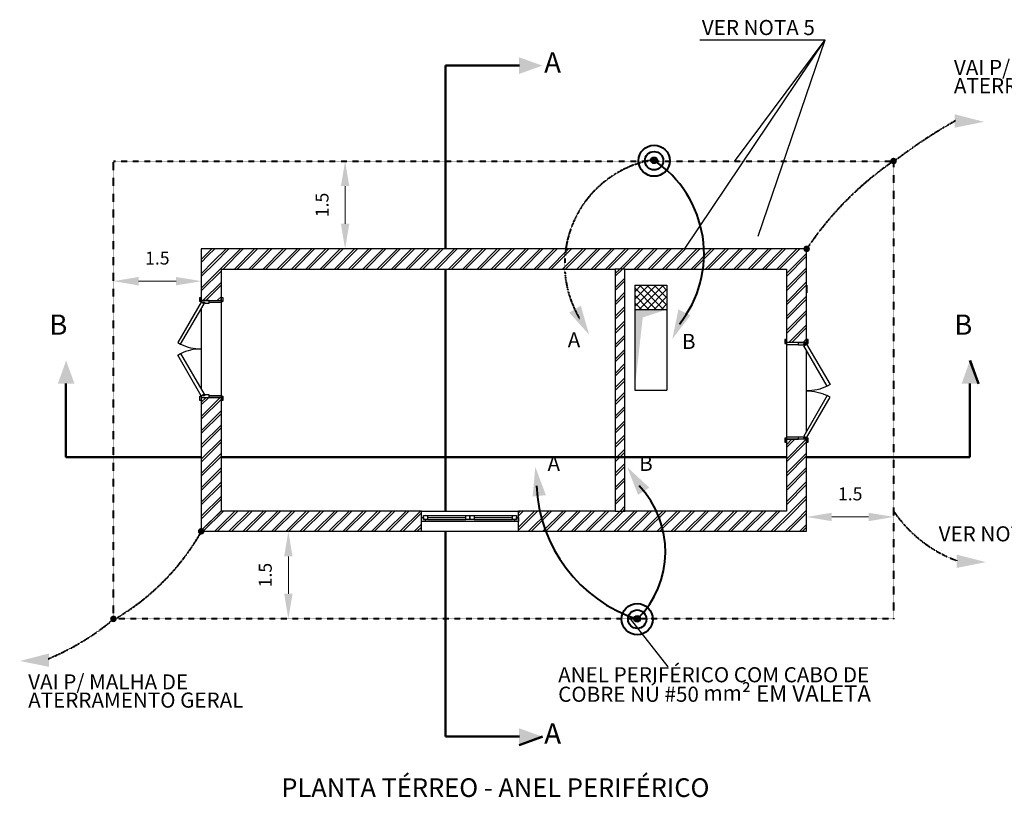
# Model space of a CAD drawing. Units: metres. Extents: x 750197 to 887150, y 9660945 to 9777636.
# Drawn here: x 750197 to 823385, y 9719820 to 9777636 of the extents above; entities that cross this region are included whole.
import ezdxf

# ---------------------------------------------------------------- set-up
doc = ezdxf.new("R2010")
doc.units = ezdxf.units.M
doc.header["$LTSCALE"] = 0.08
doc.header["$MEASUREMENT"] = 0
doc.set_wipeout_variables(frame=1)
doc.linetypes.add('JIS_02_1.0', pattern=[2, 1, -1])
doc.linetypes.add('Wipeout_Contour', pattern=[1000, 0, -1000])
for name, color, linetype in [('____________ __________', 7, 'Continuous'), ('A-CONEXÃO EXOTERMICA', 4, 'Continuous'), ('Exterior walls', 7, 'Continuous'), ('Lines', 7, 'Continuous'), ('R120', 5, 'Continuous'), ('R200', 11, 'Continuous')]:
    doc.layers.add(name, color=color, linetype=linetype)
for name, color, linetype, lineweight in [('A-cabo de cobre', 3, 'JIS_02_1.0', 40), ('A-INTERLIGAÇÃO', 3, 'Continuous', 40), ('cc', 10, 'Continuous', 70), ('cotas', 8, 'Continuous', 0), ('Внутренние стены_Ном_пера__15', 7, 'Continuous', 15)]:
    doc.layers.add(name, color=color, linetype=linetype, lineweight=lineweight)
doc.styles.get("Standard").update_dxf_attribs({"font": 'ARIAL.TTF'})
doc.styles.add('Style-Arial_4', font='ARIAL.TTF')
pattern_1 = [(45, (2615320.8, 8693349.3), (-530.33009, 530.33009), []), (45, (2615214.7, 8693455.35), (-530.33009, 530.33009), [])]

# ---------------------------------------------------------------- blocks, each defined once
blk = doc.blocks.new('____ ________-_______.2 11')
at = {"layer": 'Exterior walls', "linetype": 'Continuous'}
for p, q in [((-0.6, 0.12), (0.6, 0.12)), ((-0.6, -0.13), (0.6, -0.13))]:
    blk.add_line(p, q, dxfattribs=at)
at = {"color": 254, "linetype": 'Wipeout_Contour', "lineweight": 0, "ltscale": 4.63124}
blk.add_wipeout([(-0.6, -0.05), (-0.575, -0.05), (-0.575, -0.025), (-0.55, -0.025), (-0.55, 0), (-0.6, 0)], dxfattribs=at).dxf.layer = 'Exterior walls'
at = {"color": 254, "linetype": 'Wipeout_Contour', "lineweight": 0, "ltscale": 4.60356}
blk.add_wipeout([(0.6, 0), (0.55, 0), (0.55, -0.025), (0.575, -0.025), (0.575, -0.05), (0.6, -0.05)], dxfattribs=at).dxf.layer = 'Exterior walls'
at = {"color": 254, "linetype": 'Wipeout_Contour', "lineweight": 0, "ltscale": 4.404286}
blk.add_wipeout([(-0.05, -0.075), (-0.05, -0.025), (0, -0.025), (0, 0), (-0.55, 0), (-0.55, -0.025), (-0.525, -0.025), (-0.525, -0.075)], dxfattribs=at).dxf.layer = 'Exterior walls'
at = {"color": 254, "linetype": 'Wipeout_Contour', "lineweight": 0, "ltscale": 3.334723}
blk.add_wipeout([(-0.575, -0.075), (-0.525, -0.075), (-0.525, -0.025), (-0.575, -0.025)], dxfattribs=at).dxf.layer = 'Exterior walls'
at = {"color": 254, "linetype": 'Wipeout_Contour', "lineweight": 0, "ltscale": 2.833033}
blk.add_wipeout([(0, -0.025), (-0.05, -0.025), (-0.05, -0.075), (0, -0.075)], dxfattribs=at).dxf.layer = 'Exterior walls'
at = {"layer": 'Exterior walls', "linetype": 'Continuous'}
for p, q in [((-0.55, 0), (-0.6, 0)), ((-0.6, 0), (-0.6, -0.05)), ((-0.6, 0), (-0.6, -0.05)), ((-0.55, -0.025), (-0.55, 0)), ((-0.6, -0.05), (-0.575, -0.05)), ((-0.575, -0.05), (-0.575, -0.025)), ((-0.575, -0.025), (-0.55, -0.025)), ((-0.525, -0.025), (-0.575, -0.025)), ((-0.575, -0.025), (-0.575, -0.075)), ((-0.575, -0.075), (-0.525, -0.075)), ((-0.525, -0.075), (-0.525, -0.025))]:
    blk.add_line(p, q, dxfattribs=at)
at = {"color": 254, "linetype": 'Wipeout_Contour', "lineweight": 0, "ltscale": 4.260505}
blk.add_wipeout([(0.525, -0.075), (0.525, -0.025), (0.55, -0.025), (0.55, 0), (0, 0), (0, -0.025), (0.05, -0.025), (0.05, -0.075)], dxfattribs=at).dxf.layer = 'Exterior walls'
at = {"color": 254, "linetype": 'Wipeout_Contour', "lineweight": 0, "ltscale": 2.832681}
blk.add_wipeout([(0, -0.075), (0.05, -0.075), (0.05, -0.025), (0, -0.025)], dxfattribs=at).dxf.layer = 'Exterior walls'
at = {"color": 254, "linetype": 'Wipeout_Contour', "lineweight": 0, "ltscale": 3.334005}
blk.add_wipeout([(0.575, -0.025), (0.525, -0.025), (0.525, -0.075), (0.575, -0.075)], dxfattribs=at).dxf.layer = 'Exterior walls'
at = {"layer": 'Exterior walls', "linetype": 'Continuous'}
for p, q in [((0, 0), (-0.55, 0)), ((0.55, 0), (0, 0)), ((0.6, 0), (0.55, 0)), ((0.55, 0), (0.55, -0.025)), ((0.6, -0.05), (0.6, 0)), ((0.6, 0), (0.6, -0.05)), ((-0.525, -0.025), (-0.05, -0.025)), ((-0.525, -0.05), (-0.05, -0.05)), ((-0.525, -0.075), (-0.05, -0.075)), ((-0.525, -0.075), (-0.05, -0.075)), ((0, -0.025), (-0.05, -0.025)), ((-0.05, -0.025), (-0.05, -0.075)), ((-0.05, -0.075), (0, -0.075)), ((0, -0.075), (0, -0.025)), ((0.05, -0.025), (0, -0.025)), ((0, -0.025), (0, -0.075)), ((0, -0.075), (0.05, -0.075)), ((0.05, -0.025), (0.525, -0.025)), ((0.05, -0.075), (0.05, -0.025)), ((0.05, -0.05), (0.525, -0.05)), ((0.05, -0.075), (0.525, -0.075)), ((0.05, -0.075), (0.525, -0.075)), ((0.575, -0.025), (0.525, -0.025)), ((0.525, -0.025), (0.525, -0.075)), ((0.525, -0.075), (0.575, -0.075)), ((0.55, -0.025), (0.575, -0.025)), ((0.575, -0.025), (0.575, -0.05)), ((0.575, -0.075), (0.575, -0.025)), ((0.575, -0.05), (0.6, -0.05))]:
    blk.add_line(p, q, dxfattribs=at)
blk = doc.blocks.new('_____ _____________ 2 11')
at = {"color": 254, "linetype": 'Wipeout_Contour', "lineweight": 0, "ltscale": 3.464461}
blk.add_wipeout([(-0.587, 0), (-0.637, 0), (-0.637, 0.019), (-0.587, 0.019)], dxfattribs=at).dxf.layer = 'Exterior walls'
at = {"color": 254, "linetype": 'Wipeout_Contour', "lineweight": 0, "ltscale": 3.464936}
blk.add_wipeout([(0.587, 0.019), (0.637, 0.019), (0.637, 0), (0.587, 0)], dxfattribs=at).dxf.layer = 'Exterior walls'
at = {"color": 254, "linetype": 'Wipeout_Contour', "lineweight": 0, "ltscale": 3.424576}
blk.add_wipeout([(-0.575, -0.1), (-0.575, -0.25), (-0.6, -0.25), (-0.6, -0.1)], dxfattribs=at).dxf.layer = 'Exterior walls'
at = {"color": 254, "linetype": 'Wipeout_Contour', "lineweight": 0, "ltscale": 3.450286}
blk.add_wipeout([(0.6, -0.1), (0.6, -0.25), (0.575, -0.25), (0.575, -0.1)], dxfattribs=at).dxf.layer = 'Exterior walls'
at = {"layer": 'Exterior walls', "linetype": 'Continuous'}
for p, q in [((-0.637, 0), (-0.637, 0.019)), ((-0.637, 0.019), (-0.587, 0.019)), ((-0.587, 0), (-0.637, 0)), ((-0.6, 0), (-0.637, 0)), ((-0.587, 0.019), (-0.587, 0)), ((0.587, 0.019), (0.637, 0.019)), ((0.587, 0), (0.587, 0.019)), ((0.637, 0), (0.587, 0)), ((0.6, 0), (0.637, 0)), ((0.637, 0.019), (0.637, 0)), ((-0.6, -0.1), (-0.575, -0.1)), ((0.575, -0.1), (0.6, -0.1))]:
    blk.add_line(p, q, dxfattribs=at)
at = {"color": 254, "linetype": 'Wipeout_Contour', "lineweight": 0, "ltscale": 3.527268}
blk.add_wipeout([(-0.587, -0.269), (-0.637, -0.269), (-0.637, -0.25), (-0.587, -0.25)], dxfattribs=at).dxf.layer = 'Exterior walls'
at = {"color": 254, "linetype": 'Wipeout_Contour', "lineweight": 0, "ltscale": 3.511026}
blk.add_wipeout([(0.587, -0.25), (0.637, -0.25), (0.637, -0.269), (0.587, -0.269)], dxfattribs=at).dxf.layer = 'Exterior walls'
at = {"layer": 'Exterior walls', "linetype": 'Continuous'}
for p, q in [((-0.6, -0.25), (-0.6, -0.1)), ((-0.575, -0.1), (-0.575, -0.25)), ((0.575, -0.25), (0.575, -0.1)), ((0.6, -0.1), (0.6, -0.25)), ((-0.637, -0.269), (-0.637, -0.25)), ((-0.637, -0.25), (-0.587, -0.25)), ((-0.6, -0.25), (-0.637, -0.25)), ((-0.587, -0.269), (-0.637, -0.269)), ((-0.575, -0.25), (-0.6, -0.25)), ((-0.587, -0.25), (-0.587, -0.269)), ((0.6, -0.25), (0.575, -0.25)), ((0.587, -0.25), (0.637, -0.25)), ((0.587, -0.269), (0.587, -0.25)), ((0.637, -0.269), (0.587, -0.269)), ((0.6, -0.25), (0.637, -0.25)), ((0.637, -0.25), (0.637, -0.269))]:
    blk.add_line(p, q, dxfattribs=at)
at = {"color": 254, "linetype": 'Wipeout_Contour', "lineweight": 0, "ltscale": 4.874649}
blk.add_wipeout([(-0.6, -0.1), (-0.568, -0.1), (-0.568, -0.04), (-0.58, -0.04), (-0.58, 0), (-0.6, 0)], dxfattribs=at).dxf.layer = 'Exterior walls'
at = {"color": 254, "linetype": 'Wipeout_Contour', "lineweight": 0, "ltscale": 4.887325}
blk.add_wipeout([(0.6, 0), (0.58, 0), (0.58, -0.04), (0.568, -0.04), (0.568, -0.1), (0.6, -0.1)], dxfattribs=at).dxf.layer = 'Exterior walls'
at = {"layer": 'Exterior walls', "linetype": 'Continuous'}
for p, q in [((-0.6, -0.1), (-0.568, -0.1)), ((0.568, -0.1), (0.6, -0.1))]:
    blk.add_line(p, q, dxfattribs=at)
at = {"color": 254, "linetype": 'Wipeout_Contour', "lineweight": 0, "ltscale": 2.954692}
for points in [[(-0.58, 0), (-0.078, 0.29), (-0.058, 0.255), (-0.56, -0.035)], [(0.58, 0), (0.078, 0.29), (0.058, 0.255), (0.56, -0.035)]]:
    blk.add_wipeout(points, dxfattribs=at).dxf.layer = 'Exterior walls'
at = {"layer": 'Exterior walls', "linetype": 'Continuous'}
for p, q in [((-0.58, 0), (-0.078, 0.29)), ((-0.058, 0.255), (-0.56, -0.035)), ((-0.078, 0.29), (-0.058, 0.255)), ((0.078, 0.29), (0.058, 0.255)), ((0.058, 0.255), (0.56, -0.035)), ((0.58, 0), (0.078, 0.29)), ((-0.58, 0), (-0.6, 0)), ((-0.6, 0), (-0.6, -0.1)), ((-0.6, 0), (-0.6, -0.25)), ((-0.56, -0.035), (-0.58, 0)), ((-0.58, -0.04), (-0.58, 0)), ((0.56, -0.035), (0.58, 0)), ((0.6, 0), (0.58, 0)), ((0.58, 0), (0.58, -0.04)), ((0.6, -0.1), (0.6, 0)), ((0.6, 0), (0.6, -0.25)), ((-0.568, -0.04), (-0.58, -0.04)), ((-0.568, -0.1), (-0.568, -0.04)), ((0.58, -0.04), (0.568, -0.04)), ((0.568, -0.04), (0.568, -0.1))]:
    blk.add_line(p, q, dxfattribs=at)
for centre, start, end in [((-0.58, 0), 0, 26.0548), ((0.58, 0), 153.9452, 180)]:
    blk.add_arc(centre, 0.58, start, end, dxfattribs=at)
blk = doc.blocks.new('_____ _____________ 2 11_2')
at = {"color": 254, "linetype": 'Wipeout_Contour', "lineweight": 0, "ltscale": 3.464461}
blk.add_wipeout([(-0.587, 0), (-0.637, 0), (-0.637, 0.019), (-0.587, 0.019)], dxfattribs=at).dxf.layer = 'Exterior walls'
at = {"color": 254, "linetype": 'Wipeout_Contour', "lineweight": 0, "ltscale": 3.464936}
blk.add_wipeout([(0.587, 0.019), (0.637, 0.019), (0.637, 0), (0.587, 0)], dxfattribs=at).dxf.layer = 'Exterior walls'
at = {"color": 254, "linetype": 'Wipeout_Contour', "lineweight": 0, "ltscale": 3.424576}
blk.add_wipeout([(-0.575, -0.1), (-0.575, -0.25), (-0.6, -0.25), (-0.6, -0.1)], dxfattribs=at).dxf.layer = 'Exterior walls'
at = {"color": 254, "linetype": 'Wipeout_Contour', "lineweight": 0, "ltscale": 3.450286}
blk.add_wipeout([(0.6, -0.1), (0.6, -0.25), (0.575, -0.25), (0.575, -0.1)], dxfattribs=at).dxf.layer = 'Exterior walls'
at = {"layer": 'Exterior walls', "linetype": 'Continuous'}
for p, q in [((-0.637, 0), (-0.637, 0.019)), ((-0.637, 0.019), (-0.587, 0.019)), ((-0.587, 0), (-0.637, 0)), ((-0.6, 0), (-0.637, 0)), ((-0.587, 0.019), (-0.587, 0)), ((0.587, 0.019), (0.637, 0.019)), ((0.587, 0), (0.587, 0.019)), ((0.637, 0), (0.587, 0)), ((0.6, 0), (0.637, 0)), ((0.637, 0.019), (0.637, 0)), ((-0.6, -0.1), (-0.575, -0.1)), ((0.575, -0.1), (0.6, -0.1))]:
    blk.add_line(p, q, dxfattribs=at)
at = {"color": 254, "linetype": 'Wipeout_Contour', "lineweight": 0, "ltscale": 3.527268}
blk.add_wipeout([(-0.587, -0.269), (-0.637, -0.269), (-0.637, -0.25), (-0.587, -0.25)], dxfattribs=at).dxf.layer = 'Exterior walls'
at = {"color": 254, "linetype": 'Wipeout_Contour', "lineweight": 0, "ltscale": 3.511026}
blk.add_wipeout([(0.587, -0.25), (0.637, -0.25), (0.637, -0.269), (0.587, -0.269)], dxfattribs=at).dxf.layer = 'Exterior walls'
at = {"layer": 'Exterior walls', "linetype": 'Continuous'}
for p, q in [((-0.6, -0.25), (-0.6, -0.1)), ((-0.575, -0.1), (-0.575, -0.25)), ((0.575, -0.25), (0.575, -0.1)), ((0.6, -0.1), (0.6, -0.25)), ((-0.637, -0.269), (-0.637, -0.25)), ((-0.637, -0.25), (-0.587, -0.25)), ((-0.6, -0.25), (-0.637, -0.25)), ((-0.587, -0.269), (-0.637, -0.269)), ((-0.575, -0.25), (-0.6, -0.25)), ((-0.587, -0.25), (-0.587, -0.269)), ((0.6, -0.25), (0.575, -0.25)), ((0.587, -0.25), (0.637, -0.25)), ((0.587, -0.269), (0.587, -0.25)), ((0.637, -0.269), (0.587, -0.269)), ((0.6, -0.25), (0.637, -0.25)), ((0.637, -0.25), (0.637, -0.269))]:
    blk.add_line(p, q, dxfattribs=at)
at = {"color": 254, "linetype": 'Wipeout_Contour', "lineweight": 0, "ltscale": 4.874649}
blk.add_wipeout([(-0.6, -0.1), (-0.568, -0.1), (-0.568, -0.04), (-0.58, -0.04), (-0.58, 0), (-0.6, 0)], dxfattribs=at).dxf.layer = 'Exterior walls'
at = {"color": 254, "linetype": 'Wipeout_Contour', "lineweight": 0, "ltscale": 4.887325}
blk.add_wipeout([(0.6, 0), (0.58, 0), (0.58, -0.04), (0.568, -0.04), (0.568, -0.1), (0.6, -0.1)], dxfattribs=at).dxf.layer = 'Exterior walls'
at = {"layer": 'Exterior walls', "linetype": 'Continuous'}
for p, q in [((-0.6, -0.1), (-0.568, -0.1)), ((0.568, -0.1), (0.6, -0.1))]:
    blk.add_line(p, q, dxfattribs=at)
at = {"color": 254, "linetype": 'Wipeout_Contour', "lineweight": 0, "ltscale": 2.954692}
for points in [[(-0.58, 0), (-0.078, 0.29), (-0.058, 0.255), (-0.56, -0.035)], [(0.58, 0), (0.078, 0.29), (0.058, 0.255), (0.56, -0.035)]]:
    blk.add_wipeout(points, dxfattribs=at).dxf.layer = 'Exterior walls'
at = {"layer": 'Exterior walls', "linetype": 'Continuous'}
for p, q in [((-0.58, 0), (-0.078, 0.29)), ((-0.058, 0.255), (-0.56, -0.035)), ((-0.078, 0.29), (-0.058, 0.255)), ((0.078, 0.29), (0.058, 0.255)), ((0.058, 0.255), (0.56, -0.035)), ((0.58, 0), (0.078, 0.29)), ((-0.58, 0), (-0.6, 0)), ((-0.6, 0), (-0.6, -0.1)), ((-0.6, 0), (-0.6, -0.25)), ((-0.56, -0.035), (-0.58, 0)), ((-0.58, -0.04), (-0.58, 0)), ((0.56, -0.035), (0.58, 0)), ((0.6, 0), (0.58, 0)), ((0.58, 0), (0.58, -0.04)), ((0.6, -0.1), (0.6, 0)), ((0.6, 0), (0.6, -0.25)), ((-0.568, -0.04), (-0.58, -0.04)), ((-0.568, -0.1), (-0.568, -0.04)), ((0.58, -0.04), (0.568, -0.04)), ((0.568, -0.04), (0.568, -0.1))]:
    blk.add_line(p, q, dxfattribs=at)
for centre, start, end in [((-0.58, 0), 0, 26.0548), ((0.58, 0), 153.9452, 180)]:
    blk.add_arc(centre, 0.58, start, end, dxfattribs=at)

msp = doc.modelspace()

# ---------------------------------------------------------------- hatches: boundary and pattern name
at = {"layer": 'A-cabo de cobre', "linetype": 'ByBlock', "lineweight": 50}
for points in [[(787319.713, 9774840.98), (787320.914, 9773598.616), (789045.819, 9774221.467)], [(753030.569, 9750565.89), (754272.933, 9750567.091), (753650.083, 9752291.995)], [(820211.747, 9750575.108), (821454.111, 9750576.309), (820831.261, 9752301.214)], [(820217.017, 9750565.89), (821459.381, 9750567.091), (820836.531, 9752291.995)], [(787319.713, 9724945.164), (787320.914, 9723702.8), (789045.819, 9724325.65)], [(787328.931, 9724950.434), (787330.132, 9723708.07), (789055.037, 9724330.92)]]:
    msp.add_hatch(color=1, dxfattribs=at).paths.add_polyline_path(points)
at = {"layer": 'A-CONEXÃO EXOTERMICA', "linetype": 'Continuous', "lineweight": -3}
h = msp.add_hatch(color=4, dxfattribs=at)
edge = h.paths.add_edge_path()
edge.add_arc((797349.26, 9767179.721), 245.68, 0, 360)
h = msp.add_hatch(color=4, dxfattribs=at)
edge = h.paths.add_edge_path()
edge.add_arc((797348.787, 9767149.165), 100.982, 90, 450)
h = msp.add_hatch(color=4, dxfattribs=at)
edge = h.paths.add_edge_path()
edge.add_arc((815150.459, 9767124.872), 245.68, 0, 360)
h = msp.add_hatch(color=4, dxfattribs=at)
edge = h.paths.add_edge_path()
edge.add_arc((763672.936, 9739588.023), 178.249, 0, 360)
h = msp.add_hatch(color=4, dxfattribs=at)
edge = h.paths.add_edge_path()
edge.add_arc((757166.534, 9733085.252), 245.68, 0, 360)
h = msp.add_hatch(color=4, dxfattribs=at)
edge = h.paths.add_edge_path()
edge.add_arc((796096.525, 9733094.304), 245.68, 0, 360)
h = msp.add_hatch(color=4, dxfattribs=at)
edge = h.paths.add_edge_path()
edge.add_arc((796096.052, 9733063.748), 100.982, 90, 450)
at = {"layer": 'A-INTERLIGAÇÃO', "linetype": 'Continuous'}
for points in [[(821878.674, 9770042.364), (819705.894, 9769608.639), (819701.447, 9770601.685)], [(792527.84, 9754207.026), (791051.915, 9755859.521), (791905.467, 9756367.075)], [(798708.249, 9753889.97), (800053.377, 9755650.573), (799163.485, 9756091.314)], [(788525.61, 9744389.242), (788324.169, 9742182.771), (789312.114, 9742283.4)], [(795353.826, 9744374.387), (796159.801, 9742310.532), (796998.601, 9742842.11)], [(822015.243, 9737307.026), (819842.463, 9736873.301), (819838.016, 9737866.347)], [(750197.463, 9729955.33), (752370.243, 9729521.605), (752374.69, 9730514.651)]]:
    msp.add_hatch(color=3, dxfattribs=at).paths.add_polyline_path(points)

# ---------------------------------------------------------------- linework, layer by layer
at = {"layer": '____________ __________', "linetype": 'Continuous'}
for p, q in [((763689.961, 9760596.425), (763689.961, 9739596.425)), ((808689.961, 9760596.425), (763689.961, 9760596.425)), ((808689.961, 9739596.425), (808689.961, 9760596.425)), ((765189.961, 9759816.425), (807189.961, 9759816.425)), ((765189.961, 9740376.425), (765189.961, 9759816.425)), ((807189.961, 9759816.425), (807189.961, 9740376.425)), ((763689.961, 9739596.425), (808689.961, 9739596.425))]:
    msp.add_line(p, q, dxfattribs=at)
at = {"layer": 'A-cabo de cobre', "color": 1, "linetype": 'ByBlock', "lineweight": 50}
for p, q in [((781854.124, 9749124.835), (781854.124, 9774232.659)), ((781854.124, 9774232.659), (787343.687, 9774232.659)), ((820831.261, 9752301.214), (821454.111, 9750576.309)), ((820836.531, 9752291.995), (821459.381, 9750567.091)), ((753638.89, 9745100.301), (753638.89, 9750589.864)), ((820825.338, 9745100.301), (820825.338, 9750589.864)), ((781854.124, 9749124.835), (781854.124, 9731293.958)), ((784972.29, 9745100.301), (753638.89, 9745100.301)), ((784972.29, 9745100.301), (802803.167, 9745100.301)), ((820825.338, 9745100.301), (802803.167, 9745100.301)), ((781854.124, 9724336.843), (781854.124, 9731293.958)), ((781854.124, 9724336.843), (787343.687, 9724336.843)), ((789045.819, 9724325.65), (787320.914, 9723702.8)), ((789055.037, 9724330.92), (787330.132, 9723708.07))]:
    msp.add_line(p, q, dxfattribs=at)
at = {"layer": 'A-cabo de cobre', "color": 3, "linetype": 'JIS_02_1.0', "lineweight": 40, "ltscale": 5}
for p, q in [((757166.534, 9733085.252), (757166.534, 9767128.597)), ((757166.534, 9767128.597), (815178.291, 9767124.87)), ((815169.162, 9733076.306), (815178.291, 9767124.87)), ((815178.291, 9733081.525), (757166.534, 9733085.252))]:
    msp.add_line(p, q, dxfattribs=at)
at = {"layer": 'A-cabo de cobre', "color": 3, "linetype": 'Continuous'}
for centre, radius in [((797352.485, 9767150.001), 1160.358), ((797352.252, 9767149.816), 685.931), ((796099.749, 9733064.583), 1160.358), ((796099.517, 9733064.398), 685.931)]:
    msp.add_circle(centre, radius, dxfattribs=at)
at = {"layer": 'A-cabo de cobre', "color": 3, "linetype": 'JIS_02_1.0', "lineweight": 40, "ltscale": 5}
for centre, radius, start, end in [((838424.448, 9736958.061), 38054.536, 119.39040879, 127.54982499), ((823292.377, 9746640.973), 9846.491, 214.32780472, 249.71003339), ((745263.557, 9747229.492), 18508.769, 292.42955613, 310.12194593)]:
    msp.add_arc(centre, radius, start, end, dxfattribs=at)
at = {"layer": 'A-CONEXÃO EXOTERMICA', "color": 4, "linetype": 'Continuous', "lineweight": -3}
for centre in [(797349.26, 9767179.721), (796096.525, 9733094.304)]:
    msp.add_circle(centre, 245.68, dxfattribs=at)
at = {"layer": 'cc', "ltscale": 0.2}
msp.add_line((807189.961, 9740376.425), (765189.961, 9740376.425), dxfattribs=at)
at = {"layer": 'cotas', "color": 8, "linetype": 'Continuous'}
for p, q in [((774386.424, 9762464.825), (774386.424, 9765260.197)), ((764013.009, 9760594.622), (767809.899, 9760594.622)), ((761821.561, 9758195.119), (759034.934, 9758195.119)), ((808719.883, 9757898.527), (808719.883, 9757333.551)), ((810558.361, 9740662.76), (813300.763, 9740662.76)), ((770166.73, 9734953.652), (770166.73, 9737728.025))]:
    msp.add_line(p, q, dxfattribs=at)
for points in [[(774075.024, 9765260.197), (774697.824, 9765260.197), (774386.424, 9767128.597)], [(759034.934, 9758506.519), (759034.934, 9757883.719), (757166.534, 9758195.119)], [(813300.763, 9740974.16), (813300.763, 9740351.36), (815169.163, 9740662.76)], [(769855.33, 9734953.652), (770478.13, 9734953.652), (770166.73, 9733085.252)]]:
    msp.add_solid(points, dxfattribs=at)
at = {"layer": 'Exterior walls', "linetype": 'Continuous'}
for p, q in [((794469.961, 9757706.262), (795189.961, 9758426.262)), ((794469.961, 9757494.13), (795189.961, 9758214.13)), ((794469.961, 9756645.602), (795189.961, 9757365.602)), ((794469.961, 9756433.47), (795189.961, 9757153.47)), ((794469.961, 9755584.942), (795189.961, 9756304.942)), ((794469.961, 9755372.81), (795189.961, 9756092.81)), ((794469.961, 9754524.282), (795189.961, 9755244.282)), ((794469.961, 9754312.15), (795189.961, 9755032.15)), ((794469.961, 9753463.622), (795189.961, 9754183.622)), ((794469.961, 9753251.49), (795189.961, 9753971.49)), ((794469.961, 9752402.961), (795189.961, 9753122.961)), ((794469.961, 9752190.829), (795189.961, 9752910.829)), ((794469.961, 9751342.301), (795189.961, 9752062.301)), ((794469.961, 9751130.169), (795189.961, 9751850.169)), ((794469.961, 9750281.641), (795189.961, 9751001.641)), ((794469.961, 9750069.509), (795189.961, 9750789.509)), ((794469.961, 9749220.981), (795189.961, 9749940.981)), ((794469.961, 9749008.849), (795189.961, 9749728.849)), ((794469.961, 9748160.321), (795189.961, 9748880.321)), ((794469.961, 9747948.189), (795189.961, 9748668.189)), ((794469.961, 9747099.661), (795189.961, 9747819.661)), ((794469.961, 9746887.529), (795189.961, 9747607.529)), ((794469.961, 9746039), (795189.961, 9746759)), ((794469.961, 9745826.868), (795189.961, 9746546.868)), ((794469.961, 9744978.34), (795189.961, 9745698.34)), ((794469.961, 9744766.208), (795189.961, 9745486.208)), ((794469.961, 9743917.68), (795189.961, 9744637.68)), ((794469.961, 9743705.548), (795189.961, 9744425.548)), ((794469.961, 9742857.02), (795189.961, 9743577.02)), ((794469.961, 9742644.888), (795189.961, 9743364.888)), ((794469.961, 9741796.36), (795189.961, 9742516.36)), ((794469.961, 9741584.228), (795189.961, 9742304.228))]:
    msp.add_line(p, q, dxfattribs=at)
at = {"layer": 'Lines', "linetype": 'Continuous'}
msp.add_line((795909.961, 9750096.425), (798309.961, 9750096.425), dxfattribs=at)
at = {"layer": 'R120', "color": 8}
for p, q in [((800748.807, 9776149.168), (810070.291, 9776147.661)), ((803323.761, 9767099.553), (810077.314, 9776134.317)), ((805080.727, 9761543.232), (810077.314, 9776134.317))]:
    msp.add_line(p, q, dxfattribs=at)
at = {"layer": 'R120'}
msp.add_line((795573.611, 9733096.931), (798373.904, 9729521.691), dxfattribs=at)
at = {"layer": 'Внутренние стены_Ном_пера__15', "linetype": 'Continuous'}
for p, q in [((808629.376, 9739615.5), (808636.846, 9739622.97)), ((808636.846, 9739622.97), (808644.316, 9739630.44))]:
    msp.add_line(p, q, dxfattribs=at)

# ---------------------------------------------------------------- texts
at = {"layer": 'A-cabo de cobre', "color": 1, "linetype": 'ByBlock', "lineweight": 50, "char_height": 1506.4823, "attachment_point": 1, "line_spacing_factor": 0.722892, "style": 'Style-Arial_4'}
for s, insert in [('   A', (787801.756, 9775207.685)), ('   B', (751009.406, 9755715.357)), ('   B', (818276.762, 9755715.357)), ('   A', (787801.756, 9725311.869)), ('   A', (787810.975, 9725317.139))]:
    msp.add_mtext(s, dxfattribs=dict(at, insert=insert))
at = {"layer": 'cotas', "color": 8, "linetype": 'Continuous', "char_height": 960, "attachment_point": 5, "rotation": 90}
for insert in [(772796.474, 9763862.511), (768576.78, 9736340.838)]:
    msp.add_mtext('1.5', dxfattribs=dict(at, insert=insert))
at = {"layer": 'cotas', "color": 8, "linetype": 'Continuous', "char_height": 960, "attachment_point": 5}
for insert in [(760428.248, 9759785.069), (811929.562, 9742252.71)]:
    msp.add_mtext('1.5', dxfattribs=dict(at, insert=insert))
at = {"layer": 'R120', "linetype": 'Continuous', "lineweight": -3, "attachment_point": 1, "line_spacing_factor": 0.722892, "style": 'Style-Arial_4'}
for s, insert, char_height in [('VER NOTA 5', (800904.966, 9777615.772), 1124.4865), ('VAI P/ MALHA DE \\PATERRAMENTO GERAL', (819639.905, 9774644.947), 1124.48653), ('A', (790933.796, 9754391.858), 1124.487), ('B', (799424.014, 9754275.81), 1124.487), ('A', (789431.289, 9745207.786), 1124.487), ('B', (796243.131, 9745207.786), 1124.487), ('VER NOTA 6', (818504.426, 9739970.352), 1124.4865), ('ANEL PERIFÉRICO COM CABO DE \\PCOBRE NÚ #50 mm{\\H1.0833x;² EM VALETA\\fMS Shell Dlg|b0|i0|c0|p0;\\H0.65385x;\\P} ', (790222.814, 9729494.094), 1124.48653), ('VAI P/ MALHA DE \\PATERRAMENTO GERAL', (750829.577, 9728963.742), 1124.48653)]:
    msp.add_mtext(s, dxfattribs=dict(at, insert=insert, char_height=char_height))
at = {"layer": 'R200', "linetype": 'Continuous', "lineweight": -3, "insert": (769646.158, 9721232.012), "char_height": 1387.70915, "attachment_point": 1, "line_spacing_factor": 0.722892, "style": 'Style-Arial_4'}
msp.add_mtext('PLANTA TÉRREO - ANEL PERIFÉRICO', dxfattribs=at)

# ---------------------------------------------------------------- wipeouts: each hides what was drawn before it
at = {"color": 254, "linetype": 'Wipeout_Contour', "lineweight": 0, "ltscale": 1404.317201}
msp.add_wipeout([(795909.961, 9757896.425), (798309.961, 9757896.425), (798309.961, 9756096.425), (795909.961, 9756096.425)], dxfattribs=at).dxf.layer = '____________ __________'

# ---------------------------------------------------------------- next in the draw order: hatches: boundary and pattern name
at = {"layer": '____________ __________', "linetype": 'Continuous', "lineweight": 20}
h = msp.add_hatch(dxfattribs=at)
h.set_pattern_fill('БЛОКИ_БЕТОННЫЕ', color=253, scale=6000, style=0, pattern_type=2)
h.set_pattern_definition([(45, (2615320.78, 8693349.28), (-275.771635, 275.771635), []), (135, (2615320.78, 8693349.28), (275.771635, 275.771635), [])])
h.paths.add_polyline_path([(795909.961, 9757896.425), (798309.961, 9757896.425), (798309.961, 9756096.425), (795909.961, 9756096.425)], flags=0)
msp.add_hatch(color=253, dxfattribs=at).paths.add_polyline_path([(795909.961, 9750096.425), (796509.961, 9755496.425), (798309.961, 9756096.425), (795909.961, 9756096.425)], flags=0)

# ---------------------------------------------------------------- next in the draw order: linework, layer by layer
at = {"layer": 'Lines', "linetype": 'Continuous'}
for p, q in [((795909.961, 9757896.425), (795909.961, 9750096.425)), ((795909.961, 9757896.425), (798309.961, 9757896.425)), ((798309.961, 9757896.425), (798309.961, 9750096.425)), ((795909.961, 9756096.425), (798309.961, 9756096.425))]:
    msp.add_line(p, q, dxfattribs=at)

# ---------------------------------------------------------------- next in the draw order: wipeouts: each hides what was drawn before it
at = {"color": 254, "linetype": 'Wipeout_Contour', "lineweight": 0, "ltscale": 1423.399845}
msp.add_wipeout([(763689.961, 9760596.425), (763689.961, 9756756.425), (765189.961, 9756756.425), (765189.961, 9759096.425)], dxfattribs=at).dxf.layer = 'Exterior walls'
at = {"color": 254, "linetype": 'Wipeout_Contour', "lineweight": 0, "ltscale": 1397.897669}
msp.add_wipeout([(807189.961, 9759096.425), (807189.961, 9753636.425), (808689.961, 9753636.425), (808689.961, 9760596.425)], dxfattribs=at).dxf.layer = 'Exterior walls'
at = {"color": 254, "linetype": 'Wipeout_Contour', "lineweight": 0, "ltscale": 1413.215422}
msp.add_wipeout([(765189.961, 9741096.425), (763689.961, 9739596.425), (780068.334, 9739596.425), (780068.334, 9741096.425)], dxfattribs=at).dxf.layer = 'Exterior walls'
at = {"color": 254, "linetype": 'Wipeout_Contour', "lineweight": 0, "ltscale": 1398.408561}
msp.add_wipeout([(787268.334, 9739596.425), (808689.961, 9739596.425), (807189.961, 9741096.425), (787268.334, 9741096.425)], dxfattribs=at).dxf.layer = 'Exterior walls'

# ---------------------------------------------------------------- next in the draw order: hatches: boundary and pattern name
at = {"layer": 'Exterior walls', "linetype": 'Continuous'}
h = msp.add_hatch(dxfattribs=at)
h.set_pattern_fill('DOUBLE_1_4_КОПИЯ', color=256, scale=6000, style=0, pattern_type=2)
h.set_pattern_definition(pattern_1)
h.paths.add_polyline_path([(763689.961, 9760596.425), (763689.961, 9756756.425), (765189.961, 9756756.425), (765189.961, 9759096.425)], flags=0)
h = msp.add_hatch(dxfattribs=at)
h.set_pattern_fill('DOUBLE_1_4_КОПИЯ', color=256, scale=6000, style=0, pattern_type=2)
h.set_pattern_definition(pattern_1)
h.paths.add_polyline_path([(807189.961, 9759096.425), (807189.961, 9753636.425), (808689.961, 9753636.425), (808689.961, 9760596.425)], flags=0)
h = msp.add_hatch(dxfattribs=at)
h.set_pattern_fill('DOUBLE_1_4_КОПИЯ', color=256, scale=6000, style=0, pattern_type=2)
h.set_pattern_definition(pattern_1)
h.paths.add_polyline_path([(765189.961, 9741096.425), (763689.961, 9739596.425), (780068.334, 9739596.425), (780068.334, 9741096.425)], flags=0)

# ---------------------------------------------------------------- next in the draw order: linework, layer by layer
at = {"layer": 'A-cabo de cobre', "color": 3, "linetype": 'Continuous', "lineweight": 40, "ltscale": 2}
for centre, radius, start, end in [((799514.339, 9743414.684), 10899.056, 182.35844477, 251.74096229), ((791127.131, 9738088.425), 7068.658, 314.70640916, 43.63434152)]:
    msp.add_arc(centre, radius, start, end, dxfattribs=at)
at = {"layer": 'cc', "color": 7, "lineweight": 25}
msp.add_line((794469.961, 9741096.425), (795189.961, 9741096.425), dxfattribs=at)
at = {"layer": 'cotas', "color": 8, "linetype": 'Continuous'}
for points in [[(761821.561, 9758506.519), (761821.561, 9757883.719), (763689.961, 9758195.119)], [(769855.33, 9737728.025), (770478.13, 9737728.025), (770166.73, 9739596.425)]]:
    msp.add_solid(points, dxfattribs=at)
at = {"layer": 'Exterior walls', "linetype": 'Continuous'}
for p, q in [((763689.961, 9760596.425), (763689.961, 9756756.425)), ((808689.961, 9753636.425), (808689.961, 9760596.425)), ((765189.961, 9756756.425), (765189.961, 9759096.425)), ((807189.961, 9759096.425), (807189.961, 9753636.425)), ((763689.961, 9756756.425), (765189.961, 9756756.425)), ((808689.961, 9753636.425), (807189.961, 9753636.425)), ((794830.687, 9741096.425), (795189.961, 9741455.7)), ((795042.819, 9741096.425), (795189.961, 9741243.568)), ((787268.334, 9740746.562), (787618.197, 9741096.425)), ((787268.334, 9739685.902), (788678.858, 9741096.425)), ((787268.334, 9740958.694), (787406.065, 9741096.425)), ((787268.334, 9739898.034), (788466.726, 9741096.425)), ((788027.386, 9739596.425), (789527.386, 9741096.425)), ((788239.518, 9739596.425), (789739.518, 9741096.425)), ((789088.046, 9739596.425), (790588.046, 9741096.425)), ((789300.178, 9739596.425), (790800.178, 9741096.425)), ((790148.706, 9739596.425), (791648.706, 9741096.425)), ((790360.838, 9739596.425), (791860.838, 9741096.425)), ((791209.366, 9739596.425), (792709.366, 9741096.425)), ((791421.498, 9739596.425), (792921.498, 9741096.425)), ((792270.026, 9739596.425), (793770.026, 9741096.425)), ((792482.158, 9739596.425), (793982.158, 9741096.425)), ((793330.687, 9739596.425), (794830.687, 9741096.425)), ((793542.819, 9739596.425), (795042.819, 9741096.425)), ((794391.347, 9739596.425), (795891.347, 9741096.425)), ((794603.479, 9739596.425), (796103.479, 9741096.425)), ((807189.961, 9741096.425), (795189.961, 9741096.425)), ((795452.007, 9739596.425), (796952.007, 9741096.425)), ((795664.139, 9739596.425), (797164.139, 9741096.425)), ((796512.667, 9739596.425), (798012.667, 9741096.425)), ((796724.799, 9739596.425), (798224.799, 9741096.425)), ((797573.327, 9739596.425), (799073.327, 9741096.425)), ((797785.459, 9739596.425), (799285.459, 9741096.425)), ((798633.987, 9739596.425), (800133.987, 9741096.425)), ((798846.119, 9739596.425), (800346.119, 9741096.425)), ((799694.648, 9739596.425), (801194.648, 9741096.425)), ((799906.78, 9739596.425), (801406.78, 9741096.425)), ((800755.308, 9739596.425), (802255.308, 9741096.425)), ((800967.44, 9739596.425), (802467.44, 9741096.425)), ((801815.968, 9739596.425), (803315.968, 9741096.425)), ((802028.1, 9739596.425), (803528.1, 9741096.425)), ((802876.628, 9739596.425), (804376.628, 9741096.425)), ((803088.76, 9739596.425), (804588.76, 9741096.425)), ((803937.288, 9739596.425), (805437.288, 9741096.425)), ((804149.42, 9739596.425), (805649.42, 9741096.425)), ((804997.948, 9739596.425), (806497.948, 9741096.425)), ((805210.08, 9739596.425), (806710.08, 9741096.425)), ((806058.609, 9739596.425), (807374.285, 9740912.101)), ((806270.741, 9739596.425), (807480.351, 9740806.035)), ((807119.269, 9739596.425), (807904.615, 9740381.771)), ((807331.401, 9739596.425), (808010.681, 9740275.705)), ((808179.929, 9739596.425), (808434.945, 9739851.441)), ((808392.061, 9739596.425), (808541.011, 9739745.375))]:
    msp.add_line(p, q, dxfattribs=at)

# ---------------------------------------------------------------- next in the draw order: wipeouts: each hides what was drawn before it
at = {"color": 254, "linetype": 'Wipeout_Contour', "lineweight": 0, "ltscale": 1411.590736}
msp.add_wipeout([(808689.961, 9760596.425), (763689.961, 9760596.425), (765189.961, 9759096.425), (807189.961, 9759096.425)], dxfattribs=at).dxf.layer = 'Exterior walls'
at = {"color": 254, "linetype": 'Wipeout_Contour', "lineweight": 0, "ltscale": 1406.391713}
msp.add_wipeout([(787268.335, 9739596.425), (787268.335, 9740316.425), (780068.335, 9740316.425), (780068.335, 9739596.425)], dxfattribs=at).dxf.layer = 'Exterior walls'

# ---------------------------------------------------------------- next in the draw order: hatches: boundary and pattern name
at = {"layer": 'A-CONEXÃO EXOTERMICA', "linetype": 'Continuous', "lineweight": -3}
h = msp.add_hatch(color=4, dxfattribs=at)
edge = h.paths.add_edge_path()
edge.add_arc((808689.961, 9760596.425), 245.68, 0, 360)
at = {"layer": 'Exterior walls', "linetype": 'Continuous'}
h = msp.add_hatch(dxfattribs=at)
h.set_pattern_fill('DOUBLE_1_4_КОПИЯ', color=256, scale=6000, style=0, pattern_type=2)
h.set_pattern_definition(pattern_1)
h.paths.add_polyline_path([(808689.961, 9760596.425), (763689.961, 9760596.425), (765189.961, 9759096.425), (807189.961, 9759096.425)], flags=0)

# ---------------------------------------------------------------- next in the draw order: linework, layer by layer
at = {"layer": 'A-cabo de cobre', "color": 3, "linetype": 'JIS_02_1.0', "lineweight": 40, "ltscale": 5}
msp.add_arc((798586.159, 9759440.596), 7881.057, 100.84302487, 210.70891413, dxfattribs=at)
at = {"layer": 'A-cabo de cobre', "color": 3, "linetype": 'Continuous', "lineweight": 40, "ltscale": 2}
msp.add_arc((792693.73, 9760223.594), 8370.285, 321.39705641, 56.20677128, dxfattribs=at)
at = {"layer": 'A-cabo de cobre', "color": 3, "linetype": 'JIS_02_1.0', "lineweight": 40, "ltscale": 3}
msp.add_arc((828970.477, 9747016.851), 24399.291, 124.37073227, 146.18713308, dxfattribs=at)
at = {"layer": 'cc', "color": 7, "lineweight": 25}
for p, q in [((794469.961, 9759096.425), (794469.961, 9741096.425)), ((795189.961, 9759096.425), (794469.961, 9759096.425)), ((795189.961, 9741096.425), (795189.961, 9759096.425))]:
    msp.add_line(p, q, dxfattribs=at)
at = {"layer": 'cotas', "color": 8, "linetype": 'Continuous'}
for p, q in [((764189.961, 9760596.425), (780075.816, 9760596.425)), ((764439.961, 9760596.425), (775886.424, 9760596.425)), ((808689.961, 9760096.425), (808689.961, 9754735.735))]:
    msp.add_line(p, q, dxfattribs=at)
msp.add_solid([(774075.024, 9762464.825), (774697.824, 9762464.825), (774386.424, 9760596.425)], dxfattribs=at)
at = {"layer": 'Exterior walls', "linetype": 'Continuous'}
for p, q in [((808689.961, 9760596.425), (763689.961, 9760596.425)), ((765189.961, 9759096.425), (794469.961, 9759096.425)), ((794469.961, 9758554.79), (795011.596, 9759096.425)), ((794469.961, 9758766.923), (794799.464, 9759096.425)), ((794469.961, 9759096.425), (794469.961, 9741096.425)), ((795189.961, 9759096.425), (807189.961, 9759096.425)), ((795189.961, 9741096.425), (795189.961, 9759096.425)), ((763689.961, 9739596.425), (780068.335, 9739596.425)), ((787268.335, 9739596.425), (808689.961, 9739596.425))]:
    msp.add_line(p, q, dxfattribs=at)
at = {"layer": 'R120', "color": 8}
msp.add_line((799613.054, 9760574.608), (810077.314, 9776134.317), dxfattribs=at)

# ---------------------------------------------------------------- next in the draw order: wipeouts: each hides what was drawn before it
at = {"color": 254, "linetype": 'Wipeout_Contour', "lineweight": 0, "ltscale": 1406.639855}
msp.add_wipeout([(787268.335, 9740316.425), (787268.335, 9741096.425), (780068.335, 9741096.425), (780068.335, 9740316.425)], dxfattribs=at).dxf.layer = 'Exterior walls'

# ---------------------------------------------------------------- next in the draw order: linework, layer by layer
at = {"layer": 'Exterior walls', "linetype": 'Continuous'}
for p, q in [((780068.335, 9741096.425), (765189.961, 9741096.425)), ((780068.335, 9739596.425), (780068.335, 9741096.425)), ((787268.335, 9739596.425), (787268.335, 9741096.425)), ((794469.961, 9741096.425), (787268.335, 9741096.425))]:
    msp.add_line(p, q, dxfattribs=at)

# ---------------------------------------------------------------- next in the draw order: wipeouts: each hides what was drawn before it
at = {"color": 254, "linetype": 'Wipeout_Contour', "lineweight": 0, "ltscale": 1393.62517}
msp.add_wipeout([(807189.961, 9741096.425), (808689.961, 9739596.425), (808689.961, 9746436.425), (807189.961, 9746436.425)], dxfattribs=at).dxf.layer = 'Exterior walls'

# ---------------------------------------------------------------- next in the draw order: hatches: boundary and pattern name
at = {"layer": 'Exterior walls', "linetype": 'Continuous'}
h = msp.add_hatch(dxfattribs=at)
h.set_pattern_fill('DOUBLE_1_4_КОПИЯ', color=256, scale=6000, style=0, pattern_type=2)
h.set_pattern_definition(pattern_1)
h.paths.add_polyline_path([(807189.961, 9741096.425), (808689.961, 9739596.425), (808689.961, 9746436.425), (807189.961, 9746436.425)], flags=0)

# ---------------------------------------------------------------- next in the draw order: linework, layer by layer
at = {"layer": 'cotas', "color": 8, "linetype": 'Continuous'}
for p, q in [((808689.961, 9740346.425), (808689.961, 9742162.76)), ((808189.961, 9739596.425), (795274.155, 9739596.425))]:
    msp.add_line(p, q, dxfattribs=at)
msp.add_solid([(810558.361, 9740974.16), (810558.361, 9740351.36), (808689.961, 9740662.76)], dxfattribs=at)
at = {"layer": 'Exterior walls', "linetype": 'Continuous'}
for p, q in [((808689.961, 9746436.425), (807189.961, 9746436.425)), ((807189.961, 9746436.425), (807189.961, 9741096.425)), ((808689.961, 9739596.425), (808689.961, 9746436.425))]:
    msp.add_line(p, q, dxfattribs=at)

# ---------------------------------------------------------------- next in the draw order: block references
at = {"layer": 'Exterior walls', "linetype": 'Continuous', "xscale": -6000, "yscale": 6000, "zscale": 6000, "rotation": 180}
msp.add_blockref('____ ________-_______.2 11', (783668.335, 9740316.425), dxfattribs=at)

# ---------------------------------------------------------------- next in the draw order: wipeouts: each hides what was drawn before it
at = {"color": 254, "linetype": 'Wipeout_Contour', "lineweight": 0, "ltscale": 1419.254844}
msp.add_wipeout([(765189.961, 9749556.425), (763689.961, 9749556.425), (763689.961, 9739596.425), (765189.961, 9741096.425)], dxfattribs=at).dxf.layer = 'Exterior walls'

# ---------------------------------------------------------------- next in the draw order: hatches: boundary and pattern name
at = {"layer": 'A-CONEXÃO EXOTERMICA', "linetype": 'Continuous', "lineweight": -3}
h = msp.add_hatch(color=4, dxfattribs=at)
edge = h.paths.add_edge_path()
edge.add_arc((763689.961, 9739596.425), 245.68, 0, 360)
at = {"layer": 'Exterior walls', "linetype": 'Continuous'}
h = msp.add_hatch(dxfattribs=at)
h.set_pattern_fill('DOUBLE_1_4_КОПИЯ', color=256, scale=6000, style=0, pattern_type=2)
h.set_pattern_definition(pattern_1)
h.paths.add_polyline_path([(765189.961, 9749556.425), (763689.961, 9749556.425), (763689.961, 9739596.425), (765189.961, 9741096.425)], flags=0)

# ---------------------------------------------------------------- next in the draw order: linework, layer by layer
at = {"layer": 'A-cabo de cobre', "color": 3, "linetype": 'JIS_02_1.0', "lineweight": 40, "ltscale": 3}
msp.add_arc((748378.325, 9748320.935), 17648.797, 300.11290655, 330.4449588, dxfattribs=at)
at = {"layer": 'cotas', "color": 8, "linetype": 'Continuous'}
for p, q in [((763689.961, 9740096.425), (763689.961, 9742802.216)), ((764002.461, 9739596.425), (799674.452, 9739596.425)), ((764469.868, 9739596.425), (771666.73, 9739596.425))]:
    msp.add_line(p, q, dxfattribs=at)
at = {"layer": 'Exterior walls', "linetype": 'Continuous'}
for p, q in [((763689.961, 9749556.425), (765189.961, 9749556.425)), ((763689.961, 9749556.425), (763689.961, 9739596.425)), ((765189.961, 9741096.425), (765189.961, 9749556.425))]:
    msp.add_line(p, q, dxfattribs=at)

# ---------------------------------------------------------------- next in the draw order: block references
at = {"layer": 'Exterior walls', "linetype": 'Continuous', "xscale": -6000, "yscale": 6000, "zscale": 6000, "rotation": 270}
msp.add_blockref('_____ _____________ 2 11_2', (808689.961, 9750036.425), dxfattribs=at)

# ---------------------------------------------------------------- next in the draw order: block references
at = {"layer": 'Exterior walls', "linetype": 'Continuous', "xscale": 6000, "yscale": 6000, "zscale": 6000, "rotation": 90}
msp.add_blockref('_____ _____________ 2 11', (763689.961, 9753156.425), dxfattribs=at)

# ---------------------------------------------------------------- next in the draw order: linework, layer by layer
at = {"layer": 'cotas', "color": 8, "linetype": 'Continuous'}
msp.add_line((763689.961, 9759846.425), (763689.961, 9756695.119), dxfattribs=at)

doc.saveas('drawing.dxf')
